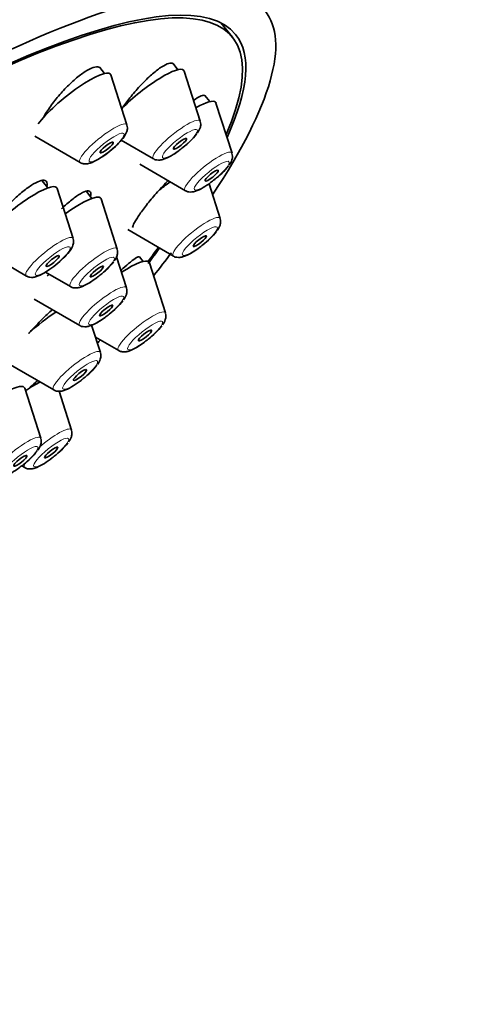
# Model space of a CAD drawing. Units: millimetres. Extents: x 0 to 1478, y 0 to 1758.
# Drawn here: x 1190 to 1206, y 563 to 598 of the extents above; entities that cross this region are included whole.
import ezdxf
from ezdxf import colors
from ezdxf.entities.mleader import LeaderData, LeaderLine
from ezdxf.math import Vec2, Vec3

# ---------------------------------------------------------------- set-up
doc = ezdxf.new("R2010")
doc.units = ezdxf.units.MM
doc.layers.add('DV6_Défaut', color=7, linetype='Continuous')
doc.layers.add('Défaut', color=7, linetype='Continuous')

# ---------------------------------------------------------------- blocks, each defined once
blk = doc.blocks.new('_DOT')
at = {"color": 0}
blk.add_line((0, 0), (-1, 0), dxfattribs=at)
at = {"color": 0, "const_width": 0.333}
blk.add_lwpolyline([(-0.1665, 0, 1), (0.1665, 0, 1)], format="xyb", close=True, dxfattribs=at)
blk = doc.blocks.new('SE5')
at = {"layer": 'DV6_Défaut', "color": 7, "linetype": 'Continuous', "lineweight": 35}
for p, q in [((1197.386, 597.647), (1196.972, 598.161)), ((1192.825, 596.354), (1192.657, 596.563)), ((1195.442, 596.488), (1195.267, 596.706)), ((1193.622, 594.515), (1193.05, 596.304)), ((1196.24, 594.649), (1195.667, 596.438)), ((1196.577, 595.348), (1196.406, 595.562)), ((1197.375, 593.51), (1196.802, 595.299)), ((1190.331, 594.119), (1191.955, 593.175)), ((1193.422, 593.977), (1194.572, 593.309)), ((1194.084, 593.113), (1195.708, 592.17)), ((1190.799, 592.27), (1190.595, 592.523)), ((1196.951, 591.174), (1196.553, 592.419)), ((1191.7, 590.462), (1191.128, 592.251)), ((1192.373, 591.894), (1192.175, 592.14)), ((1193.274, 590.086), (1192.701, 591.875)), ((1193.659, 590.778), (1195.283, 589.834)), ((1189.005, 589.719), (1190.033, 589.122)), ((1193.607, 588.698), (1193.25, 589.813)), ((1194.198, 589.641), (1194.065, 589.807)), ((1194.996, 587.803), (1194.423, 589.592)), ((1190.715, 589.264), (1191.607, 588.746)), ((1190.315, 588.302), (1191.939, 587.358)), ((1192.676, 586.394), (1192.363, 587.37)), ((1192.5, 586.944), (1193.329, 586.462)), ((1189.384, 585.998), (1191.009, 585.054)), ((1190.545, 583.33), (1189.972, 585.119)), ((1191.643, 583.624), (1191.2, 585.009)), ((1189.867, 582.347), (1189.976, 582.284))]:
    blk.add_line(p, q, dxfattribs=at)
for centre in [(1194.185, 595.664), (1195.321, 594.524), (1194.897, 592.189), (1191.22, 591.1), (1191.552, 589.713), (1192.942, 588.817), (1190.622, 587.409), (1188.491, 584.345), (1189.589, 584.639)]:
    blk.add_arc(centre, 2.422, 306.3745, 322.6065, dxfattribs=at)
for centre, major_axis, start_param, end_param in [((1172.055, 577.285), (26.5, 21.302), 0, 3.648115), ((1172.055, 577.285), (25.448, 20.456), 0, 3.544915), ((1172.055, 577.285), (-25.331, -20.362), 2.759075, 6.283185), ((1172.055, 577.285), (26.5, 21.302), 5.702393, 6.283185), ((1172.055, 577.285), (25.448, 20.456), 5.886222, 6.283185), ((1194.289, 595.369), (1.364, 1.096), 0, 2.062633), ((1191.671, 595.235), (1.364, 1.096), 0, 2.474877), ((1191.671, 595.235), (1.364, 1.096), 6.202018, 6.283185), ((1194.289, 595.369), (1.364, 1.096), 6.202018, 6.283185), ((1195.424, 594.229), (1.364, 1.096), 0, 0.904897), ((1195.424, 594.229), (1.364, 1.096), 6.202018, 6.283185), ((1189.749, 591.182), (1.364, 1.096), 0, 2.26022), ((1195, 591.894), (1.364, 1.096), 1.281135, 1.595883), ((1189.749, 591.182), (1.364, 1.096), 6.202018, 6.283185), ((1191.323, 590.805), (1.364, 1.096), 0, 1.333776), ((1191.323, 590.805), (1.364, 1.096), 6.202018, 6.283185), ((1172.055, 577.285), (-25.331, -20.362), -3.827975, -3.798122), ((1172.055, 577.285), (25.448, 20.456), -0.693673, -0.66157), ((1172.055, 577.285), (26.5, 21.302), -0.746032, -0.700909), ((1193.045, 588.522), (1.364, 1.096), 0, 1.122296), ((1193.045, 588.522), (1.364, 1.096), 6.202018, 6.283185), ((1191.656, 589.418), (1.364, 1.096), -4.252434, -4.19233), ((1190.725, 587.114), (1.364, 1.096), 1.126913, 1.86324), ((1172.055, 577.285), (26.5, 21.302), -0.870792, -0.864821), ((1189.693, 584.344), (1.364, 1.096), 0.759894, 1.1777), ((1188.594, 584.05), (1.364, 1.096), 0, 0.944918), ((1188.594, 584.05), (1.364, 1.096), 6.202018, 6.283185)]:
    blk.add_ellipse(centre, major_axis=major_axis, ratio=0.211325, start_param=start_param, end_param=end_param, dxfattribs=at)
at = {"layer": 'DV6_Défaut', "color": 7, "linetype": 'Continuous', "lineweight": 18}
for centre, start_param, end_param in [((1192.777, 593.86), 0, 3.22276), ((1192.777, 593.86), 6.202018, 6.283185), ((1195.394, 593.993), 0, 3.22276), ((1195.394, 593.993), 6.202018, 6.283185), ((1196.53, 592.854), 0, 3.22276), ((1196.53, 592.854), 6.202018, 6.283185), ((1196.106, 590.519), 0, 3.22276), ((1196.106, 590.519), 6.202018, 6.283185), ((1190.855, 589.807), 0, 3.22276), ((1190.855, 589.807), 6.202018, 6.283185), ((1192.429, 589.43), 0, 3.22276), ((1192.429, 589.43), 6.202018, 6.283185), ((1192.761, 588.043), 0, 3.22276), ((1192.761, 588.043), 6.202018, 6.283185), ((1194.151, 587.147), 0, 3.22276), ((1194.151, 587.147), 6.202018, 6.283185), ((1191.831, 585.738), 0, 3.22276), ((1191.831, 585.738), 6.202018, 6.283185), ((1190.798, 582.968), 0, 1.767221), ((1190.798, 582.968), 6.202018, 6.283185), ((1189.7, 582.675), 0, 3.22276), ((1189.7, 582.675), 6.202018, 6.283185), ((1190.798, 582.968), 2.683046, 3.22276)]:
    blk.add_ellipse(centre, major_axis=(0.836, 0.672), ratio=0.211325, start_param=start_param, end_param=end_param, dxfattribs=at)
for centre in [(1192.896, 593.711), (1195.514, 593.845), (1196.649, 592.706), (1196.225, 590.37), (1190.974, 589.658), (1192.548, 589.282), (1192.881, 587.894), (1194.27, 586.999), (1191.95, 585.59), (1190.917, 582.82), (1189.819, 582.526)]:
    blk.add_ellipse(centre, major_axis=(0.617, 0.496), ratio=0.211325, dxfattribs=at)
at = {"layer": 'DV6_Défaut', "color": 7, "linetype": 'Continuous', "lineweight": 35}
for centre, major_axis in [((1192.896, 593.711), (-0.234, -0.188)), ((1195.514, 593.845), (-0.234, -0.188)), ((1196.649, 592.706), (-0.234, -0.188)), ((1196.225, 590.37), (-0.234, -0.188)), ((1190.974, 589.658), (0.234, 0.188)), ((1192.548, 589.282), (0.234, 0.188)), ((1192.881, 587.894), (0.234, 0.188)), ((1194.27, 586.999), (-0.234, -0.188)), ((1191.95, 585.59), (0.234, 0.188)), ((1190.917, 582.82), (-0.234, -0.188)), ((1189.819, 582.526), (0.234, 0.188))]:
    blk.add_ellipse(centre, major_axis=major_axis, ratio=0.211325, dxfattribs=at)
for points, knots in [([(1192.675, 596.54), (1192.661, 596.557), (1192.643, 596.57), (1192.622, 596.579), (1192.574, 596.598), (1192.505, 596.594), (1192.421, 596.567), (1192.338, 596.54), (1192.238, 596.489), (1192.13, 596.42), (1192.021, 596.35), (1191.901, 596.26), (1191.78, 596.156), (1191.657, 596.051), (1191.529, 595.929), (1191.407, 595.801), (1191.283, 595.671), (1191.161, 595.53), (1191.05, 595.391), (1190.939, 595.249), (1190.836, 595.105), (1190.751, 594.97), (1190.71, 594.905), (1190.672, 594.84), (1190.639, 594.779)], [0, 0, 0, 0, 0.062349, 0.062349, 0.062349, 0.205704, 0.205704, 0.205704, 0.34785, 0.34785, 0.34785, 0.490212, 0.490212, 0.490212, 0.634092, 0.634092, 0.634092, 0.780154, 0.780154, 0.780154, 0.928144, 0.928144, 0.928144, 1, 1, 1, 1]), ([(1195.279, 596.69), (1195.269, 596.703), (1195.256, 596.712), (1195.24, 596.718), (1195.198, 596.734), (1195.137, 596.725), (1195.06, 596.695), (1194.984, 596.664), (1194.891, 596.611), (1194.788, 596.538), (1194.685, 596.466), (1194.57, 596.372), (1194.452, 596.265), (1194.332, 596.157), (1194.206, 596.032), (1194.084, 595.901), (1193.961, 595.768), (1193.838, 595.625), (1193.726, 595.484), (1193.625, 595.357), (1193.531, 595.228), (1193.449, 595.106)], [0, 0, 0, 0, 0.06067, 0.06067, 0.06067, 0.217257, 0.217257, 0.217257, 0.373645, 0.373645, 0.373645, 0.531368, 0.531368, 0.531368, 0.691388, 0.691388, 0.691388, 0.853707, 0.853707, 0.853707, 1, 1, 1, 1]), ([(1196.414, 595.552), (1196.406, 595.561), (1196.397, 595.568), (1196.385, 595.572), (1196.35, 595.582), (1196.295, 595.57), (1196.225, 595.536), (1196.164, 595.507), (1196.089, 595.459), (1196.006, 595.398)], [0, 0, 0, 0, 0.154972, 0.154972, 0.154972, 0.605134, 0.605134, 0.605134, 1, 1, 1, 1]), ([(1192.582, 593.282), (1192.658, 593.328), (1192.81, 593.422), (1193.083, 593.632), (1193.34, 593.87), (1193.522, 594.083), (1193.612, 594.24), (1193.648, 594.395), (1193.629, 594.469), (1193.62, 594.504)], [0, 0, 0, 0, 0.141452, 0.327192, 0.507731, 0.695788, 0.855795, 0.942989, 1, 1, 1, 1]), ([(1196.135, 594.225), (1196.179, 594.287), (1196.229, 594.372), (1196.266, 594.526), (1196.247, 594.601), (1196.238, 594.637)], [0, 0, 0, 0, 0.519076, 0.808472, 1, 1, 1, 1]), ([(1194.578, 593.308), (1194.582, 593.306), (1194.613, 593.279), (1194.7, 593.262), (1194.815, 593.258), (1194.976, 593.298), (1195.183, 593.399), (1195.438, 593.563), (1195.569, 593.67), (1195.622, 593.714)], [0, 0, 0, 0, 0.009252, 0.104458, 0.203612, 0.338474, 0.620787, 0.866864, 1, 1, 1, 1]), ([(1197.271, 593.085), (1197.314, 593.148), (1197.364, 593.233), (1197.401, 593.387), (1197.382, 593.462), (1197.373, 593.497)], [0, 0, 0, 0, 0.519076, 0.808472, 1, 1, 1, 1]), ([(1191.96, 593.174), (1191.964, 593.172), (1191.995, 593.145), (1192.082, 593.128), (1192.197, 593.124), (1192.357, 593.163), (1192.483, 593.227), (1192.582, 593.282)], [0, 0, 0, 0, 0.014511, 0.16924, 0.330169, 0.548623, 1, 1, 1, 1]), ([(1190.765, 592.344), (1190.77, 592.372), (1190.771, 592.396), (1190.77, 592.418), (1190.766, 592.478), (1190.74, 592.517), (1190.695, 592.534), (1190.649, 592.549), (1190.583, 592.543), (1190.501, 592.514), (1190.419, 592.485), (1190.32, 592.434), (1190.212, 592.364), (1190.103, 592.293), (1189.982, 592.203), (1189.858, 592.099), (1189.733, 591.995), (1189.603, 591.875), (1189.477, 591.748), (1189.35, 591.621), (1189.225, 591.484), (1189.111, 591.348), (1188.996, 591.211), (1188.89, 591.072), (1188.801, 590.943), (1188.754, 590.875), (1188.712, 590.808), (1188.674, 590.745)], [0, 0, 0, 0, 0.0463217, 0.0463217, 0.0463217, 0.1729247, 0.1729247, 0.1729247, 0.2984465, 0.2984465, 0.2984465, 0.4235539, 0.4235539, 0.4235539, 0.5490809, 0.5490809, 0.5490809, 0.6756739, 0.6756739, 0.6756739, 0.8035266, 0.8035266, 0.8035266, 0.9322892, 0.9322892, 0.9322892, 1, 1, 1, 1]), ([(1195.096, 592.534), (1195.03, 592.468), (1194.964, 592.399), (1194.898, 592.328), (1194.773, 592.194), (1194.647, 592.052), (1194.53, 591.914), (1194.414, 591.776), (1194.303, 591.638), (1194.208, 591.511), (1194.114, 591.385), (1194.032, 591.267), (1193.97, 591.167), (1193.908, 591.068), (1193.864, 590.984), (1193.84, 590.921), (1193.832, 590.898), (1193.826, 590.878), (1193.823, 590.86)], [0, 0, 0, 0, 0.110074, 0.110074, 0.110074, 0.3176553, 0.3176553, 0.3176553, 0.5237922, 0.5237922, 0.5237922, 0.7270266, 0.7270266, 0.7270266, 0.9272376, 0.9272376, 0.9272376, 1, 1, 1, 1]), ([(1195.714, 592.169), (1195.717, 592.166), (1195.749, 592.139), (1195.835, 592.123), (1195.951, 592.119), (1196.111, 592.159), (1196.319, 592.259), (1196.574, 592.423), (1196.704, 592.53), (1196.757, 592.574)], [0, 0, 0, 0, 0.009252, 0.104458, 0.203612, 0.338474, 0.620787, 0.866864, 1, 1, 1, 1]), ([(1192.322, 591.988), (1192.327, 592.012), (1192.33, 592.033), (1192.331, 592.053), (1192.332, 592.108), (1192.312, 592.144), (1192.272, 592.157), (1192.232, 592.169), (1192.172, 592.159), (1192.095, 592.127), (1192.019, 592.095), (1191.925, 592.041), (1191.82, 591.968), (1191.715, 591.895), (1191.597, 591.802), (1191.476, 591.697), (1191.414, 591.643), (1191.351, 591.586), (1191.288, 591.526)], [0, 0, 0, 0, 0.070603, 0.070603, 0.070603, 0.276984, 0.276984, 0.276984, 0.482358, 0.482358, 0.482358, 0.688078, 0.688078, 0.688078, 0.895334, 0.895334, 0.895334, 1, 1, 1, 1]), ([(1196.847, 590.75), (1196.89, 590.813), (1196.94, 590.898), (1196.977, 591.051), (1196.958, 591.127), (1196.949, 591.162)], [0, 0, 0, 0, 0.519076, 0.808472, 1, 1, 1, 1]), ([(1190.66, 589.229), (1190.736, 589.275), (1190.888, 589.369), (1191.161, 589.579), (1191.417, 589.817), (1191.6, 590.03), (1191.69, 590.187), (1191.726, 590.342), (1191.707, 590.416), (1191.698, 590.451)], [0, 0, 0, 0, 0.141452, 0.327192, 0.507731, 0.695788, 0.855795, 0.942989, 1, 1, 1, 1]), ([(1195.289, 589.834), (1195.293, 589.831), (1195.324, 589.804), (1195.411, 589.787), (1195.526, 589.784), (1195.687, 589.823), (1195.894, 589.924), (1196.149, 590.088), (1196.28, 590.195), (1196.333, 590.239)], [0, 0, 0, 0, 0.009252, 0.104458, 0.203612, 0.338474, 0.620787, 0.866864, 1, 1, 1, 1]), ([(1193.17, 589.661), (1193.213, 589.724), (1193.263, 589.809), (1193.3, 589.963), (1193.281, 590.038), (1193.272, 590.073)], [0, 0, 0, 0, 0.519076, 0.808472, 1, 1, 1, 1]), ([(1194.067, 589.804), (1194.063, 589.809), (1194.058, 589.812), (1194.05, 589.812), (1194.026, 589.814), (1193.98, 589.793), (1193.918, 589.752), (1193.854, 589.71), (1193.772, 589.646), (1193.677, 589.565), (1193.597, 589.497), (1193.507, 589.416), (1193.411, 589.326)], [0, 0, 0, 0, 0.095457, 0.095457, 0.095457, 0.410893, 0.410893, 0.410893, 0.731121, 0.731121, 0.731121, 1, 1, 1, 1]), ([(1190.038, 589.121), (1190.042, 589.119), (1190.073, 589.092), (1190.16, 589.075), (1190.275, 589.071), (1190.435, 589.11), (1190.561, 589.174), (1190.66, 589.229)], [0, 0, 0, 0, 0.014511, 0.16924, 0.330169, 0.548623, 1, 1, 1, 1]), ([(1191.612, 588.745), (1191.616, 588.742), (1191.647, 588.715), (1191.734, 588.699), (1191.849, 588.695), (1192.01, 588.735), (1192.217, 588.835), (1192.473, 589), (1192.603, 589.107), (1192.656, 589.15)], [0, 0, 0, 0, 0.009252, 0.104458, 0.203612, 0.338474, 0.620787, 0.866864, 1, 1, 1, 1]), ([(1193.502, 588.274), (1193.546, 588.337), (1193.596, 588.421), (1193.633, 588.575), (1193.614, 588.651), (1193.605, 588.686)], [0, 0, 0, 0, 0.519076, 0.808472, 1, 1, 1, 1]), ([(1190.96, 587.927), (1190.839, 587.818), (1190.709, 587.695), (1190.581, 587.567), (1190.453, 587.44), (1190.323, 587.304), (1190.203, 587.172), (1190.173, 587.139), (1190.144, 587.106), (1190.115, 587.073)], [0, 0, 0, 0, 0.444566, 0.444566, 0.444566, 0.889495, 0.889495, 0.889495, 1, 1, 1, 1]), ([(1191.945, 587.357), (1191.949, 587.355), (1191.98, 587.328), (1192.067, 587.311), (1192.182, 587.308), (1192.343, 587.347), (1192.55, 587.448), (1192.805, 587.612), (1192.936, 587.719), (1192.989, 587.763)], [0, 0, 0, 0, 0.009252, 0.104458, 0.203612, 0.338474, 0.620787, 0.866864, 1, 1, 1, 1]), ([(1194.892, 587.378), (1194.935, 587.441), (1194.985, 587.526), (1195.022, 587.679), (1195.003, 587.755), (1194.994, 587.79)], [0, 0, 0, 0, 0.519076, 0.808472, 1, 1, 1, 1]), ([(1193.334, 586.462), (1193.338, 586.459), (1193.369, 586.432), (1193.456, 586.416), (1193.571, 586.412), (1193.732, 586.451), (1193.939, 586.552), (1194.195, 586.716), (1194.325, 586.823), (1194.378, 586.867)], [0, 0, 0, 0, 0.009252, 0.104458, 0.203612, 0.338474, 0.620787, 0.866864, 1, 1, 1, 1]), ([(1192.572, 585.969), (1192.615, 586.032), (1192.665, 586.117), (1192.702, 586.271), (1192.683, 586.346), (1192.674, 586.381)], [0, 0, 0, 0, 0.519076, 0.808472, 1, 1, 1, 1]), ([(1190.449, 585.397), (1190.422, 585.374), (1190.393, 585.35), (1190.363, 585.324), (1190.283, 585.255), (1190.192, 585.174), (1190.095, 585.085)], [0, 0, 0, 0, 0.274381, 0.274381, 0.274381, 1, 1, 1, 1]), ([(1191.014, 585.053), (1191.018, 585.05), (1191.049, 585.024), (1191.136, 585.007), (1191.251, 585.003), (1191.412, 585.043), (1191.62, 585.144), (1191.875, 585.308), (1192.005, 585.415), (1192.058, 585.459)], [0, 0, 0, 0, 0.009252, 0.104458, 0.203612, 0.338474, 0.620787, 0.866864, 1, 1, 1, 1]), ([(1191.539, 583.199), (1191.582, 583.262), (1191.633, 583.347), (1191.669, 583.501), (1191.651, 583.576), (1191.642, 583.611)], [0, 0, 0, 0, 0.519076, 0.808472, 1, 1, 1, 1]), ([(1190.441, 582.906), (1190.484, 582.969), (1190.534, 583.054), (1190.571, 583.207), (1190.552, 583.283), (1190.543, 583.318)], [0, 0, 0, 0, 0.519076, 0.808472, 1, 1, 1, 1]), ([(1189.982, 582.283), (1189.985, 582.28), (1190.017, 582.254), (1190.104, 582.237), (1190.219, 582.233), (1190.38, 582.273), (1190.587, 582.374), (1190.842, 582.538), (1190.973, 582.645), (1191.025, 582.689)], [0, 0, 0, 0, 0.009252, 0.104458, 0.203612, 0.338474, 0.620787, 0.866864, 1, 1, 1, 1]), ([(1188.883, 581.99), (1188.887, 581.987), (1188.918, 581.96), (1189.005, 581.943), (1189.12, 581.94), (1189.281, 581.979), (1189.488, 582.08), (1189.744, 582.244), (1189.874, 582.351), (1189.927, 582.395)], [0, 0, 0, 0, 0.009252, 0.104458, 0.203612, 0.338474, 0.620787, 0.866864, 1, 1, 1, 1])]:
    blk.add_open_spline(points, degree=3, knots=knots, dxfattribs=at)

msp = doc.modelspace()

# ---------------------------------------------------------------- block references
at = {"layer": 'Défaut'}
msp.add_blockref('SE5', (0, 0), dxfattribs=at)

# ---------------------------------------------------------------- leaders
at = {"layer": 'Défaut', "color": 7, "linetype": 'Continuous', "lineweight": 18}
ml = msp.add_multileader_mtext('Standard', dxfattribs=at)
ml.set_content('{\\pxsm0.9;\\fSolid Edge ISO|b1||i0||c0|p34;\\W1.;15/07/2021\\P}', color=256)
ml.set_leader_properties()
ml.set_arrow_properties(name='DOT')
ml.build(insert=Vec2(0, 0))
ml.multileader.update_dxf_attribs({"leader_type": 0, "dogleg_length": 0, "arrow_head_size": 12})
ctx = ml.context
ctx.base_point, ctx.char_height, ctx.arrow_head_size, ctx.landing_gap_size = Vec3(1390.407, 1750.708), 12, 12, 4.2
notes = []
notes.append((ctx, [(0, (0, 0, 0), (0, 0), (1, 0), 1, [])]))
ctx.mtext.insert = Vec3(1392.407, 1756.828)
for ctx, leaders in notes:
    for number, flags, end, landing, length, lines in leaders:
        leader = LeaderData()
        leader.index, (leader.has_last_leader_line, leader.has_dogleg_vector, leader.attachment_direction) = number, flags
        leader.last_leader_point, leader.dogleg_vector, leader.dogleg_length = Vec3(end), Vec3(landing), length
        for number, points, colour, breaks in lines:
            line = LeaderLine()
            line.index, line.vertices, line.color, line.breaks = number, Vec3.list(points), colors.encode_raw_color(colour), breaks
            leader.lines.append(line)
        ctx.leaders.append(leader)

doc.saveas('drawing.dxf')
